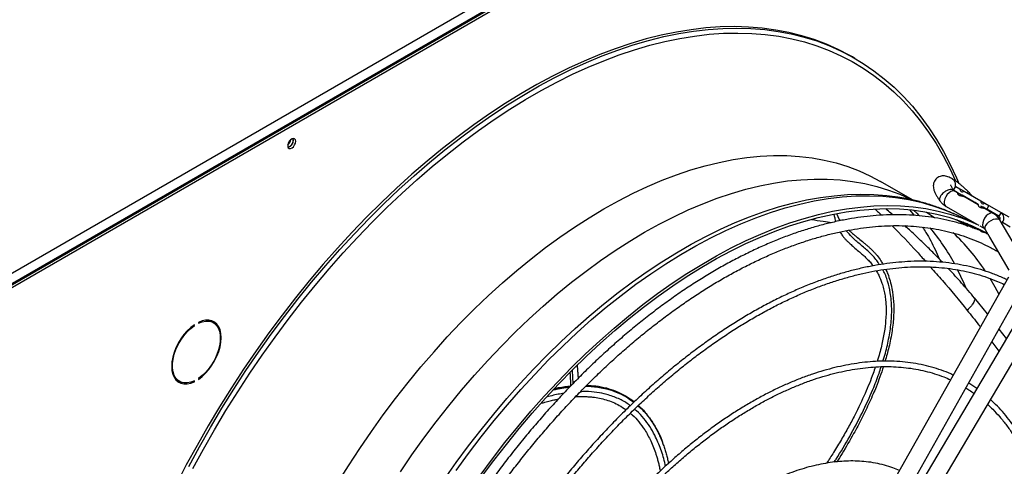
# Model space of a CAD drawing. Units: millimetres. Extents: x 5 to 414, y 3 to 291.
# Drawn here: x 167 to 180, y 34 to 40 of the extents above; entities that cross this region are included whole.
import ezdxf

# ---------------------------------------------------------------- set-up
doc = ezdxf.new("R2010")
doc.units = ezdxf.units.MM

msp = doc.modelspace()

# ---------------------------------------------------------------- linework, layer by layer
at = {"color": 7, "linetype": 'Continuous', "lineweight": 25}
for p, q in [((163.936, 34.678), (183.089, 45.734)), ((163.977, 34.549), (183.169, 45.629)), ((183.149, 45.629), (163.997, 34.573)), ((164.007, 34.532), (183.2, 45.612)), ((177.861, 39.162), (177.829, 39.181)), ((170.528, 38.098), (170.524, 38.118)), ((178.615, 37.314), (178.195, 37.556)), ((179.157, 37.568), (179.135, 37.587)), ((179.158, 37.567), (179.157, 37.568)), ((179.15, 37.442), (179.178, 37.492)), ((179.198, 37.414), (179.15, 37.442)), ((179.15, 37.442), (179.471, 37.257)), ((179.158, 37.434), (179.154, 37.44)), ((179.199, 37.408), (179.165, 37.427)), ((179.178, 37.492), (179.231, 37.461)), ((179.231, 37.461), (179.287, 37.429)), ((179.287, 37.429), (179.504, 37.304)), ((179.219, 37.376), (179.223, 37.373)), ((179.471, 37.257), (179.263, 37.377)), ((179.348, 37.328), (179.263, 37.377)), ((179.471, 37.251), (179.291, 37.354)), ((179.348, 37.321), (179.355, 37.324)), ((179.504, 37.304), (179.56, 37.272)), ((178.578, 37.182), (178.634, 37.113)), ((179.051, 37.229), (179.453, 36.997)), ((179.432, 37.279), (179.429, 37.275)), ((179.471, 37.257), (179.432, 37.279)), ((179.492, 37.218), (179.496, 37.216)), ((179.584, 37.192), (179.535, 37.22)), ((179.621, 37.17), (179.535, 37.22)), ((179.56, 37.272), (179.612, 37.241)), ((179.666, 37.138), (179.564, 37.197)), ((179.612, 37.241), (179.584, 37.192)), ((179.741, 37.101), (179.584, 37.192)), ((179.612, 37.241), (179.77, 37.15)), ((179.621, 37.164), (179.628, 37.167)), ((177.66, 37.053), (177.624, 37.135)), ((179.432, 37.007), (179.147, 37.136)), ((179.77, 37.15), (179.741, 37.101)), ((179.75, 37.058), (179.757, 37.07)), ((180.07, 36.515), (179.758, 37.046)), ((179.77, 37.15), (179.87, 37.093)), ((179.293, 37.013), (179.302, 37.011)), ((179.373, 36.981), (179.367, 36.971)), ((179.386, 36.962), (179.367, 36.971)), ((179.392, 37.025), (179.389, 37.035)), ((179.396, 37.03), (179.452, 36.998)), ((179.492, 36.975), (179.552, 36.94)), ((179.506, 36.915), (179.503, 36.91)), ((179.561, 36.93), (179.597, 36.869)), ((179.79, 37.023), (179.781, 37.007)), ((179.79, 37.023), (179.89, 36.965)), ((179.621, 36.828), (179.873, 36.399)), ((179.865, 36.308), (178.375, 33.661)), ((178.574, 33.549), (180.064, 36.196)), ((180.201, 36.117), (178.654, 33.503)), ((179.418, 36.036), (179.421, 36.031)), ((179.593, 35.826), (179.421, 36.038)), ((178.85, 33.387), (180.398, 36)), ((169.225, 35.679), (169.234, 35.674)), ((169.234, 35.674), (169.234, 35.685)), ((169.288, 35.716), (169.288, 35.705)), ((169.483, 35.712), (169.452, 35.73)), ((179.839, 35.504), (179.745, 35.629)), ((169.288, 34.984), (169.288, 34.972)), ((169.009, 34.963), (169.04, 34.945)), ((169.223, 34.948), (169.234, 34.941)), ((169.234, 34.941), (169.234, 34.953)), ((179.452, 34.852), (179.347, 34.922))]:
    msp.add_line(p, q, dxfattribs=at)
at = {"color": 8, "linetype": 'Continuous', "lineweight": 25}
for p, q in [((179.157, 37.433), (179.146, 37.444)), ((179.343, 37.325), (179.348, 37.328)), ((179.615, 37.167), (179.621, 37.17)), ((179.361, 37.051), (179.365, 37.037)), ((179.27, 37.028), (179.302, 37.011)), ((179.386, 36.962), (179.404, 36.951)), ((179.394, 37.031), (179.396, 37.03)), ((179.65, 35.461), (179.741, 35.34)), ((174.167, 35.086), (174.178, 34.915))]:
    msp.add_line(p, q, dxfattribs=at)
at = {"color": 7, "linetype": 'Continuous', "lineweight": 25, "flags": 128}
for points in [[(177.829, 39.181), (177.793, 39.201), (177.644, 39.279), (177.489, 39.348), (177.33, 39.408), (177.167, 39.459), (176.999, 39.501), (176.827, 39.533), (176.651, 39.557), (176.472, 39.571), (176.289, 39.577), (176.103, 39.573), (175.914, 39.56), (175.723, 39.537), (175.529, 39.506), (175.332, 39.465), (175.134, 39.416), (174.933, 39.357), (174.731, 39.289), (174.528, 39.213), (174.324, 39.128), (174.119, 39.034), (173.913, 38.932), (173.706, 38.821), (173.5, 38.702), (173.294, 38.574), (173.088, 38.439), (172.883, 38.296), (172.678, 38.145), (172.475, 37.987), (172.273, 37.821), (172.073, 37.649), (171.874, 37.469), (171.678, 37.283), (171.484, 37.09), (171.292, 36.891), (171.103, 36.686), (170.917, 36.475), (170.735, 36.259), (170.555, 36.038), (170.38, 35.811), (170.208, 35.58), (170.04, 35.345), (169.876, 35.105), (169.717, 34.861), (169.563, 34.614), (169.413, 34.364), (169.269, 34.11), (169.129, 33.854), (168.995, 33.596)], [(169.161, 33.836), (169.3, 34.092), (169.445, 34.345), (169.594, 34.596), (169.749, 34.843), (169.908, 35.087), (170.072, 35.326), (170.239, 35.562), (170.411, 35.793), (170.587, 36.02), (170.766, 36.241), (170.949, 36.457), (171.135, 36.668), (171.324, 36.873), (171.515, 37.072), (171.709, 37.265), (171.906, 37.451), (172.104, 37.63), (172.305, 37.803), (172.507, 37.969), (172.71, 38.127), (172.914, 38.278), (173.12, 38.421), (173.325, 38.556), (173.532, 38.683), (173.738, 38.803), (173.944, 38.913), (174.15, 39.016), (174.355, 39.11), (174.56, 39.195), (174.763, 39.271), (174.965, 39.339), (175.165, 39.397), (175.364, 39.447), (175.56, 39.488), (175.754, 39.519), (175.946, 39.541), (176.135, 39.554), (176.321, 39.558), (176.503, 39.553), (176.683, 39.539), (176.858, 39.515), (177.03, 39.482), (177.198, 39.44), (177.362, 39.39), (177.521, 39.33), (177.675, 39.261), (177.825, 39.183), (177.969, 39.097), (178.109, 39.002), (178.243, 38.898), (178.372, 38.786), (178.495, 38.666), (178.612, 38.537), (178.723, 38.401), (178.828, 38.257), (178.927, 38.105), (179.02, 37.945), (179.106, 37.779), (179.186, 37.605), (179.213, 37.541)], [(170.558, 38.081), (170.554, 38.1), (170.544, 38.114), (170.529, 38.118), (170.51, 38.113), (170.491, 38.1), (170.474, 38.08), (170.461, 38.056), (170.454, 38.032), (170.454, 38.009), (170.461, 37.993), (170.474, 37.984), (170.491, 37.984), (170.51, 37.993), (170.529, 38.009), (170.544, 38.032), (170.554, 38.057), (170.558, 38.081)], [(172.967, 33.717), (173.127, 33.934), (173.291, 34.146), (173.459, 34.353), (173.63, 34.555), (173.804, 34.751), (173.981, 34.941), (174.161, 35.126), (174.344, 35.304), (174.528, 35.475), (174.715, 35.64), (174.903, 35.797), (175.093, 35.948), (175.284, 36.091), (175.475, 36.226), (175.668, 36.354), (175.861, 36.473), (176.054, 36.585), (176.246, 36.688), (176.439, 36.783), (176.631, 36.869), (176.821, 36.946), (177.011, 37.014), (177.199, 37.074), (177.386, 37.125), (177.57, 37.166), (177.753, 37.199), (177.933, 37.222), (178.11, 37.237), (178.284, 37.242), (178.455, 37.237), (178.623, 37.224), (178.787, 37.201), (178.947, 37.17), (179.103, 37.129), (179.255, 37.079), (179.403, 37.02), (179.481, 36.984)], [(172.986, 33.697), (173.146, 33.912), (173.309, 34.123), (173.476, 34.329), (173.646, 34.53), (173.819, 34.725), (173.995, 34.914), (174.174, 35.097), (174.355, 35.274), (174.539, 35.445), (174.724, 35.609), (174.912, 35.765), (175.1, 35.915), (175.29, 36.057), (175.481, 36.192), (175.672, 36.319), (175.864, 36.437), (176.055, 36.548), (176.247, 36.651), (176.438, 36.745), (176.629, 36.83), (176.819, 36.907), (177.007, 36.975), (177.195, 37.035), (177.38, 37.085), (177.564, 37.126), (177.745, 37.159), (177.924, 37.182), (178.1, 37.196), (178.273, 37.201), (178.443, 37.197), (178.61, 37.184), (178.773, 37.161), (178.932, 37.13), (179.088, 37.089), (179.239, 37.039), (179.385, 36.981), (179.527, 36.913), (179.591, 36.879)], [(179.503, 37.238), (179.537, 37.219), (179.574, 37.197), (179.613, 37.175), (179.651, 37.153), (179.686, 37.133), (179.717, 37.115), (179.741, 37.101), (179.742, 37.1)], [(169.234, 35.685), (169.187, 35.649), (169.141, 35.606), (169.098, 35.557), (169.058, 35.502), (169.023, 35.444), (168.993, 35.383), (168.97, 35.322), (168.952, 35.26), (168.941, 35.2), (168.938, 35.142), (168.941, 35.089), (168.952, 35.041), (168.97, 34.999), (168.993, 34.965), (169.023, 34.939), (169.058, 34.921), (169.098, 34.912), (169.141, 34.913), (169.187, 34.923), (169.234, 34.941)], [(169.234, 34.953), (169.186, 34.934), (169.14, 34.925), (169.096, 34.926), (169.057, 34.937), (169.022, 34.957), (168.994, 34.986), (168.972, 35.024), (168.957, 35.069), (168.949, 35.12), (168.949, 35.177), (168.957, 35.237), (168.972, 35.299), (168.994, 35.362), (169.022, 35.425), (169.057, 35.485), (169.096, 35.541), (169.14, 35.592), (169.186, 35.636), (169.234, 35.674)], [(169.288, 34.972), (169.336, 35.008), (169.381, 35.052), (169.424, 35.101), (169.464, 35.155), (169.499, 35.213), (169.529, 35.274), (169.553, 35.336), (169.57, 35.398), (169.581, 35.458), (169.584, 35.515), (169.581, 35.569), (169.57, 35.617), (169.553, 35.658), (169.529, 35.693), (169.499, 35.719), (169.464, 35.736), (169.424, 35.745), (169.381, 35.745), (169.336, 35.735), (169.288, 35.716)], [(169.288, 35.705), (169.336, 35.723), (169.383, 35.732), (169.426, 35.731), (169.466, 35.721), (169.5, 35.701), (169.529, 35.671), (169.551, 35.634), (169.566, 35.589), (169.573, 35.537), (169.573, 35.481), (169.566, 35.421), (169.551, 35.358), (169.529, 35.295), (169.5, 35.233), (169.466, 35.173), (169.426, 35.117), (169.383, 35.066), (169.336, 35.021), (169.288, 34.984)], [(169.411, 35.746), (169.435, 35.738), (169.452, 35.73)], [(169.517, 35.685), (169.499, 35.71), (169.474, 35.733)], [(169.009, 34.963), (168.992, 34.974), (168.975, 34.99)]]:
    msp.add_lwpolyline(points, dxfattribs=at)
at = {"color": 8, "linetype": 'Continuous', "lineweight": 25, "flags": 128}
for points in [[(169.216, 33.808), (169.355, 34.062), (169.498, 34.314), (169.647, 34.563), (169.801, 34.809), (169.959, 35.051), (170.121, 35.289), (170.288, 35.523), (170.459, 35.753), (170.633, 35.978), (170.811, 36.198), (170.993, 36.413), (171.178, 36.622), (171.365, 36.826), (171.556, 37.023), (171.749, 37.215), (171.944, 37.4), (172.141, 37.578), (172.34, 37.75), (172.541, 37.914), (172.743, 38.072), (172.946, 38.222), (173.15, 38.364), (173.355, 38.498), (173.56, 38.625), (173.765, 38.743), (173.97, 38.853), (174.174, 38.955), (174.378, 39.048), (174.581, 39.133), (174.783, 39.209), (174.984, 39.276), (175.183, 39.334), (175.38, 39.384), (175.575, 39.424), (175.768, 39.455), (175.959, 39.477), (176.146, 39.49), (176.331, 39.494), (176.513, 39.489), (176.691, 39.475), (176.866, 39.451), (177.036, 39.419), (177.203, 39.377), (177.365, 39.326), (177.524, 39.267), (177.677, 39.198), (177.826, 39.121), (177.969, 39.035), (178.108, 38.941), (178.241, 38.838), (178.369, 38.727), (178.491, 38.607), (178.608, 38.479), (178.719, 38.344), (178.823, 38.201), (178.921, 38.05), (179.014, 37.891), (179.099, 37.726), (179.174, 37.564)], [(171.105, 33.615), (171.247, 33.844), (171.394, 34.07), (171.546, 34.292), (171.702, 34.51), (171.862, 34.723), (172.026, 34.932), (172.193, 35.135), (172.364, 35.333), (172.537, 35.525), (172.714, 35.712), (172.893, 35.892), (173.075, 36.066), (173.258, 36.233), (173.444, 36.393), (173.631, 36.546), (173.82, 36.692), (174.009, 36.83), (174.199, 36.961), (174.39, 37.083), (174.581, 37.198), (174.772, 37.304), (174.963, 37.402), (175.154, 37.491), (175.343, 37.572), (175.532, 37.643), (175.719, 37.706), (175.904, 37.76), (176.088, 37.805), (176.27, 37.841), (176.449, 37.868), (176.625, 37.885), (176.799, 37.893), (176.97, 37.893), (177.137, 37.882), (177.301, 37.863), (177.461, 37.834), (177.617, 37.797), (177.768, 37.75), (177.916, 37.694), (178.058, 37.629), (178.196, 37.555)], [(171.925, 33.764), (172.076, 33.986), (172.232, 34.204), (172.392, 34.417), (172.556, 34.625), (172.723, 34.829), (172.894, 35.027), (173.068, 35.219), (173.244, 35.405), (173.423, 35.586), (173.605, 35.76), (173.789, 35.927), (173.974, 36.087), (174.161, 36.24), (174.35, 36.386), (174.539, 36.524), (174.73, 36.655), (174.921, 36.777), (175.112, 36.892), (175.303, 36.998), (175.494, 37.096), (175.684, 37.185), (175.874, 37.265), (176.062, 37.337), (176.249, 37.4), (176.435, 37.454), (176.618, 37.499), (176.8, 37.535), (176.979, 37.562), (177.156, 37.579), (177.329, 37.587), (177.5, 37.586), (177.667, 37.576), (177.831, 37.557), (177.991, 37.528), (178.147, 37.49), (178.299, 37.444), (178.446, 37.388), (178.588, 37.323), (178.59, 37.322)], [(179.165, 37.427), (179.159, 37.43), (179.138, 37.432), (179.114, 37.425), (179.09, 37.409), (179.068, 37.386), (179.049, 37.357), (179.035, 37.327), (179.028, 37.296), (179.028, 37.268), (179.035, 37.246), (179.049, 37.231), (179.051, 37.229)], [(172.5, 33.668), (172.655, 33.887), (172.815, 34.103), (172.978, 34.313), (173.144, 34.519), (173.314, 34.72), (173.487, 34.915), (173.664, 35.104), (173.842, 35.287), (174.024, 35.464), (174.207, 35.634), (174.392, 35.798), (174.579, 35.955), (174.768, 36.104), (174.957, 36.246), (175.148, 36.381), (175.339, 36.507), (175.531, 36.626), (175.723, 36.737), (175.914, 36.839), (176.105, 36.933), (176.296, 37.019), (176.486, 37.096), (176.674, 37.164), (176.861, 37.223), (177.046, 37.273), (177.23, 37.315), (177.411, 37.347), (177.59, 37.37), (177.766, 37.384), (177.939, 37.389), (178.109, 37.385), (178.276, 37.372), (178.42, 37.353)], [(172.653, 33.781), (172.814, 34.003), (172.98, 34.221), (173.149, 34.433), (173.322, 34.64), (173.499, 34.841), (173.679, 35.036), (173.861, 35.225), (174.046, 35.407), (174.234, 35.583), (174.423, 35.752), (174.614, 35.913), (174.807, 36.067), (175.001, 36.213), (175.196, 36.351), (175.392, 36.482), (175.588, 36.603), (175.785, 36.717), (175.981, 36.821), (176.177, 36.917), (176.372, 37.004), (176.566, 37.082), (176.759, 37.151), (176.95, 37.21), (177.14, 37.261), (177.327, 37.301), (177.512, 37.333), (177.695, 37.354), (177.874, 37.367), (178.051, 37.369), (178.224, 37.362), (178.393, 37.346), (178.559, 37.32), (178.721, 37.284), (178.878, 37.239), (179.031, 37.185), (179.147, 37.136)], [(178.626, 37.182), (178.67, 37.14), (178.698, 37.112)], [(178.795, 37.157), (178.836, 37.13), (178.901, 37.086)], [(179.189, 37.057), (179.232, 37.034), (179.336, 36.974)], [(179.665, 37.139), (179.645, 37.144), (179.622, 37.139), (179.598, 37.126), (179.575, 37.105), (179.555, 37.078), (179.54, 37.047), (179.53, 37.016), (179.528, 36.987), (179.533, 36.963), (179.545, 36.945), (179.552, 36.94)], [(179.744, 37.059), (179.723, 37.065), (179.697, 37.064), (179.667, 37.057), (179.636, 37.043), (179.608, 37.025), (179.584, 37.003), (179.567, 36.98), (179.558, 36.958), (179.558, 36.938), (179.561, 36.93)], [(179.758, 37.046), (179.758, 37.047), (179.744, 37.059)], [(179.623, 36.293), (179.69, 36.178), (179.739, 36.085)]]:
    msp.add_lwpolyline(points, dxfattribs=at)
at = {"color": 7, "linetype": 'Continuous', "lineweight": 25}
for centre, radius, start, end in [((170.38, 38.122), 0.117, 309.046, 350.9594), ((170.432, 38.093), 0.0947, 284.9216, 15.0837), ((170.428, 38.096), 0.0993, 286.3687, 1.4614), ((179.265, 37.456), 0.0345, 170.5376, 309.4678), ((179.24, 37.413), 0.0422, 177.8475, 302.1579), ((179.538, 37.298), 0.0345, 170.5376, 309.4678), ((179.513, 37.255), 0.0422, 177.8475, 302.1579), ((179.719, 37.07), 0.0384, 334.5748, 54.2874), ((179.715, 37.076), 0.0922, 324.8149, 53.6488), ((178.112, 34.882), 2.436, 58.9867, 61.0025), ((169.084, 35.098), 0.169, 246.9579, 268.8168)]:
    msp.add_arc(centre, radius, start, end, dxfattribs=at)
at = {"color": 8, "linetype": 'Continuous', "lineweight": 25}
for centre, radius, start, end in [((176.561, 35.064), 2.962, 28.6159, 39.5812), ((177.288, 34.902), 2.717, 33.1888, 46.9392), ((176.096, 34.811), 3.49, 22.7976, 27.1822)]:
    msp.add_arc(centre, radius, start, end, dxfattribs=at)
at = {"color": 7, "linetype": 'Continuous', "lineweight": 25}
for centre, major_axis, ratio, start_param, end_param in [((176.338, 30.281), (3.688, 6.382), 0.845061, 0.120303, 0.128938), ((177.75, 29.466), (12.911, -7.454), 0.497208, 1.720807, 1.730844), ((176.706, 30.069), (3.708, 6.418), 0.845061, 0.15044, 0.160477)]:
    msp.add_ellipse(centre, major_axis=major_axis, ratio=ratio, start_param=start_param, end_param=end_param, dxfattribs=at)
for points, knots in [([(179.135, 37.588), (179.135, 37.588), (179.125, 37.595), (179.106, 37.605), (179.077, 37.618), (179.048, 37.626), (179.018, 37.63), (178.988, 37.627), (178.958, 37.617), (178.931, 37.6), (178.907, 37.575), (178.892, 37.544), (178.885, 37.513), (178.885, 37.481), (178.891, 37.448), (178.904, 37.414), (178.922, 37.378), (178.943, 37.343), (178.961, 37.316), (178.972, 37.302), (178.974, 37.299)], [0, 0, 0, 0, 0.003452, 0.067011, 0.133866, 0.199129, 0.251715, 0.300421, 0.349245, 0.399415, 0.45126, 0.505615, 0.556612, 0.610501, 0.673613, 0.757965, 0.83859, 0.917102, 0.98424, 1, 1, 1, 1]), ([(179.393, 37.368), (179.387, 37.374), (179.369, 37.394), (179.344, 37.42), (179.315, 37.448), (179.291, 37.47), (179.263, 37.495), (179.234, 37.519), (179.206, 37.542), (179.178, 37.562), (179.153, 37.578), (179.138, 37.586), (179.132, 37.59)], [0, 0, 0, 0, 0.060652, 0.212976, 0.273696, 0.373617, 0.47537, 0.5828, 0.693081, 0.805511, 0.920053, 1, 1, 1, 1]), ([(179.17, 37.478), (179.171, 37.482), (179.178, 37.5), (179.176, 37.533), (179.164, 37.556), (179.158, 37.567)], [0, 0, 0, 0, 0.12617, 0.563122, 1, 1, 1, 1]), ([(179.151, 37.444), (179.148, 37.448), (179.141, 37.458), (179.131, 37.474), (179.121, 37.49), (179.115, 37.502), (179.112, 37.509), (179.112, 37.51), (179.112, 37.51)], [0, 0, 0, 0, 0.092534, 0.30328, 0.505069, 0.694279, 0.868272, 1, 1, 1, 1]), ([(179.165, 37.427), (179.165, 37.427), (179.163, 37.428), (179.161, 37.429), (179.158, 37.434), (179.158, 37.434)], [0, 0, 0, 0, 0.0437879, 0.8868375, 1, 1, 1, 1]), ([(179.147, 37.135), (179.142, 37.138), (179.091, 37.162), (178.989, 37.203), (178.839, 37.255), (178.686, 37.299), (178.546, 37.331), (178.456, 37.346), (178.419, 37.352)], [0, 0, 0, 0, 0.019315, 0.227839, 0.436654, 0.645939, 0.855854, 1, 1, 1, 1]), ([(178.974, 37.3), (178.976, 37.296), (178.987, 37.28), (179.013, 37.256), (179.036, 37.236), (179.051, 37.23), (179.051, 37.229)], [0, 0, 0, 0, 0.129328, 0.550679, 0.982657, 1, 1, 1, 1]), ([(179.29, 37.355), (179.285, 37.357), (179.275, 37.361), (179.257, 37.364), (179.243, 37.366), (179.231, 37.369), (179.226, 37.372), (179.223, 37.374)], [0, 0, 0, 0, 0.354033, 0.570419, 0.737392, 0.87578, 1, 1, 1, 1]), ([(179.348, 37.328), (179.351, 37.326), (179.355, 37.324), (179.355, 37.324), (179.355, 37.324)], [0, 0, 0, 0, 0.549388, 1, 1, 1, 1]), ([(178.352, 37.121), (178.35, 37.123), (178.327, 37.143), (178.297, 37.168), (178.269, 37.191), (178.263, 37.197)], [0, 0, 0, 0, 0.071031, 0.777533, 1, 1, 1, 1]), ([(179.563, 37.197), (179.557, 37.2), (179.548, 37.204), (179.53, 37.206), (179.516, 37.209), (179.504, 37.212), (179.498, 37.215), (179.496, 37.216)], [0, 0, 0, 0, 0.354033, 0.570419, 0.737392, 0.87578, 1, 1, 1, 1]), ([(179.621, 37.17), (179.623, 37.169), (179.628, 37.166), (179.628, 37.166), (179.628, 37.166)], [0, 0, 0, 0, 0.549388, 1, 1, 1, 1]), ([(179.598, 36.868), (179.59, 36.872), (179.537, 36.899), (179.434, 36.94), (179.288, 36.992), (179.137, 37.035), (178.982, 37.07), (178.822, 37.096), (178.657, 37.114), (178.489, 37.122), (178.316, 37.122), (178.146, 37.113), (177.979, 37.096), (177.816, 37.072), (177.651, 37.041), (177.484, 37.003), (177.316, 36.957), (177.147, 36.904), (176.977, 36.845), (176.805, 36.777), (176.633, 36.703), (176.461, 36.622), (176.288, 36.535), (176.115, 36.44), (175.942, 36.339), (175.769, 36.232), (175.597, 36.118), (175.425, 35.998), (175.254, 35.871), (175.084, 35.739), (174.916, 35.601), (174.748, 35.458), (174.582, 35.309), (174.418, 35.155), (174.256, 34.996), (174.096, 34.831), (173.938, 34.663), (173.783, 34.49), (173.63, 34.312), (173.48, 34.131), (173.334, 33.947), (173.191, 33.76), (173.053, 33.57), (172.92, 33.381), (172.795, 33.196), (172.693, 33.041), (172.635, 32.948), (172.614, 32.914)], [0, 0, 0, 0, 0.004164, 0.028185, 0.052357, 0.076684, 0.101167, 0.125803, 0.150588, 0.175514, 0.200574, 0.225756, 0.248409, 0.271073, 0.293745, 0.316423, 0.339104, 0.361789, 0.384476, 0.407163, 0.42985, 0.452535, 0.475218, 0.497899, 0.520575, 0.543248, 0.565915, 0.588577, 0.611233, 0.633883, 0.656524, 0.679156, 0.701778, 0.724387, 0.746982, 0.76956, 0.792115, 0.814642, 0.837133, 0.859573, 0.881944, 0.904209, 0.926307, 0.948109, 0.969314, 0.988977, 1, 1, 1, 1]), ([(177.665, 37.043), (177.665, 37.044), (177.663, 37.048), (177.661, 37.053), (177.659, 37.057)], [0, 0, 0, 0, 0.2385481, 1, 1, 1, 1]), ([(179.758, 37.046), (179.751, 37.057), (179.736, 37.081), (179.705, 37.111), (179.681, 37.131), (179.666, 37.138), (179.666, 37.138)], [0, 0, 0, 0, 0.300361, 0.639423, 0.987037, 1, 1, 1, 1]), ([(172.737, 32.842), (172.751, 32.864), (172.797, 32.938), (172.88, 33.065), (172.987, 33.226), (173.102, 33.393), (173.224, 33.563), (173.351, 33.734), (173.483, 33.906), (173.62, 34.076), (173.761, 34.245), (173.905, 34.412), (174.053, 34.576), (174.203, 34.737), (174.357, 34.894), (174.513, 35.048), (174.671, 35.197), (174.831, 35.341), (174.993, 35.48), (175.157, 35.614), (175.322, 35.743), (175.488, 35.867), (175.655, 35.984), (175.823, 36.096), (175.991, 36.202), (176.159, 36.301), (176.327, 36.394), (176.496, 36.48), (176.664, 36.56), (176.831, 36.633), (176.998, 36.7), (177.164, 36.759), (177.329, 36.812), (177.492, 36.858), (177.655, 36.896), (177.815, 36.927), (177.974, 36.952), (178.132, 36.968), (178.287, 36.978), (178.44, 36.98), (178.591, 36.975), (178.74, 36.962), (178.886, 36.942), (179.03, 36.914), (179.171, 36.878), (179.309, 36.834), (179.444, 36.783), (179.575, 36.722), (179.672, 36.673), (179.724, 36.641), (179.735, 36.634)], [0, 0, 0, 0, 0.007159, 0.023773, 0.041615, 0.060246, 0.079488, 0.099198, 0.119277, 0.13965, 0.16026, 0.181065, 0.202029, 0.223127, 0.244337, 0.265641, 0.287025, 0.308477, 0.329986, 0.351546, 0.373148, 0.394786, 0.416457, 0.438157, 0.459881, 0.481628, 0.503397, 0.525185, 0.546994, 0.568823, 0.590674, 0.612549, 0.634449, 0.65638, 0.678345, 0.700351, 0.722402, 0.744508, 0.766676, 0.788916, 0.811237, 0.833651, 0.856169, 0.878802, 0.90156, 0.924454, 0.94749, 0.970676, 0.994015, 1, 1, 1, 1]), ([(177.782, 36.92), (177.788, 36.914), (177.799, 36.904), (177.816, 36.889), (177.833, 36.874), (177.85, 36.859), (177.866, 36.846), (177.88, 36.835), (177.91, 36.81), (177.949, 36.779), (177.992, 36.744), (178.025, 36.715), (178.058, 36.686), (178.091, 36.655), (178.122, 36.622), (178.16, 36.577), (178.196, 36.529), (178.218, 36.49), (178.226, 36.476)], [0, 0, 0, 0, 0.042471, 0.07269, 0.108219, 0.152533, 0.181924, 0.203856, 0.239854, 0.368955, 0.436191, 0.504391, 0.573569, 0.643739, 0.714858, 0.786878, 0.922114, 1, 1, 1, 1]), ([(179.004, 36.5), (178.983, 36.522), (178.92, 36.588), (178.821, 36.687), (178.714, 36.792), (178.629, 36.872), (178.565, 36.931), (178.529, 36.963), (178.515, 36.976)], [0, 0, 0, 0, 0.132289, 0.396888, 0.615099, 0.786882, 0.912177, 1, 1, 1, 1]), ([(178.745, 36.96), (178.759, 36.937), (178.796, 36.882), (178.851, 36.784), (178.908, 36.668), (178.946, 36.588), (178.963, 36.543), (178.964, 36.542)], [0, 0, 0, 0, 0.187654, 0.460847, 0.728748, 0.992506, 1, 1, 1, 1]), ([(179.552, 36.94), (179.552, 36.94), (179.554, 36.939), (179.557, 36.937), (179.56, 36.932), (179.561, 36.93)], [0, 0, 0, 0, 0.036362, 0.71207, 1, 1, 1, 1]), ([(179.597, 36.869), (179.598, 36.868), (179.599, 36.867), (179.603, 36.86), (179.608, 36.852), (179.614, 36.842), (179.618, 36.834), (179.62, 36.83), (179.621, 36.829)], [0, 0, 0, 0, 0.196913, 0.404672, 0.585958, 0.754411, 0.926943, 1, 1, 1, 1]), ([(179.845, 36.274), (179.825, 36.283), (179.761, 36.314), (179.647, 36.359), (179.504, 36.406), (179.357, 36.445), (179.204, 36.476), (179.047, 36.498), (178.886, 36.511), (178.72, 36.516), (178.556, 36.511), (178.396, 36.498), (178.239, 36.479), (178.08, 36.452), (177.919, 36.418), (177.757, 36.377), (177.593, 36.328), (177.429, 36.273), (177.263, 36.21), (177.096, 36.14), (176.929, 36.063), (176.761, 35.98), (176.593, 35.89), (176.425, 35.793), (176.258, 35.69), (176.09, 35.58), (175.923, 35.464), (175.757, 35.342), (175.592, 35.214), (175.428, 35.08), (175.265, 34.941), (175.104, 34.796), (174.944, 34.646), (174.786, 34.491), (174.631, 34.331), (174.478, 34.167), (174.327, 33.998), (174.179, 33.825), (174.034, 33.648), (173.893, 33.468), (173.755, 33.286), (173.622, 33.102), (173.494, 32.919), (173.375, 32.741), (173.294, 32.616), (173.253, 32.55), (173.248, 32.541)], [0, 0, 0, 0, 0.011225, 0.036064, 0.061067, 0.086233, 0.11156, 0.137042, 0.162672, 0.188441, 0.214337, 0.237625, 0.260918, 0.284213, 0.30751, 0.330807, 0.354105, 0.377402, 0.400698, 0.423993, 0.447285, 0.470575, 0.493863, 0.517146, 0.540426, 0.563701, 0.586972, 0.610237, 0.633495, 0.656745, 0.679987, 0.703219, 0.726438, 0.749641, 0.772826, 0.795987, 0.819116, 0.842204, 0.865234, 0.888181, 0.911, 0.933607, 0.955823, 0.977185, 0.996868, 1, 1, 1, 1]), ([(173.309, 32.504), (173.322, 32.525), (173.366, 32.596), (173.447, 32.72), (173.552, 32.877), (173.665, 33.04), (173.784, 33.206), (173.909, 33.372), (174.039, 33.539), (174.173, 33.706), (174.311, 33.87), (174.453, 34.032), (174.598, 34.191), (174.745, 34.347), (174.896, 34.5), (175.049, 34.648), (175.204, 34.791), (175.362, 34.931), (175.521, 35.065), (175.681, 35.194), (175.843, 35.317), (176.006, 35.435), (176.169, 35.547), (176.333, 35.653), (176.498, 35.753), (176.663, 35.846), (176.827, 35.934), (176.992, 36.014), (177.156, 36.088), (177.32, 36.156), (177.483, 36.216), (177.644, 36.269), (177.805, 36.316), (177.965, 36.355), (178.123, 36.388), (178.279, 36.413), (178.434, 36.43), (178.587, 36.441), (178.737, 36.444), (178.886, 36.439), (179.032, 36.428), (179.176, 36.408), (179.317, 36.381), (179.456, 36.346), (179.591, 36.303), (179.71, 36.258), (179.781, 36.225), (179.81, 36.211)], [0, 0, 0, 0, 0.0073443, 0.0250264, 0.0440116, 0.0638341, 0.084305, 0.1052737, 0.1266331, 0.1483038, 0.170226, 0.192354, 0.2146517, 0.2370906, 0.259648, 0.2823053, 0.305047, 0.3278608, 0.350736, 0.373664, 0.3966375, 0.4196505, 0.442698, 0.465776, 0.4888815, 0.5120121, 0.5351663, 0.5583432, 0.5815429, 0.604766, 0.6280139, 0.6512891, 0.6745947, 0.697935, 0.7213149, 0.7447407, 0.7682195, 0.7917593, 0.8153695, 0.8390599, 0.8628416, 0.8867257, 0.910724, 0.9348479, 0.9591084, 0.9835151, 1, 1, 1, 1]), ([(178.262, 36.409), (178.272, 36.389), (178.294, 36.34), (178.322, 36.256), (178.351, 36.137), (178.369, 35.985), (178.37, 35.801), (178.348, 35.601), (178.311, 35.402), (178.272, 35.27), (178.254, 35.209)], [0, 0, 0, 0, 0.056778, 0.137346, 0.226362, 0.367339, 0.518641, 0.680264, 0.852211, 1, 1, 1, 1]), ([(179.424, 36.034), (179.368, 36.099), (179.258, 36.227), (179.143, 36.355), (179.083, 36.417), (179.081, 36.42)], [0, 0, 0, 0, 0.501111, 0.977324, 1, 1, 1, 1]), ([(179.144, 35.028), (179.134, 35.033), (179.085, 35.057), (178.991, 35.092), (178.862, 35.134), (178.728, 35.166), (178.589, 35.19), (178.446, 35.205), (178.304, 35.211), (178.163, 35.209), (178.025, 35.199), (177.885, 35.182), (177.743, 35.158), (177.6, 35.126), (177.455, 35.087), (177.308, 35.041), (177.16, 34.988), (177.012, 34.928), (176.863, 34.861), (176.713, 34.787), (176.564, 34.707), (176.414, 34.619), (176.264, 34.526), (176.115, 34.426), (175.967, 34.32), (175.819, 34.208), (175.673, 34.09), (175.528, 33.966), (175.384, 33.837), (175.242, 33.703), (175.102, 33.564), (174.964, 33.42), (174.829, 33.272), (174.696, 33.12), (174.567, 32.964), (174.44, 32.804), (174.318, 32.643), (174.201, 32.481), (174.091, 32.322), (174.008, 32.197), (173.962, 32.125), (173.95, 32.105)], [0, 0, 0, 0, 0.007163, 0.035404, 0.063879, 0.092589, 0.121531, 0.150695, 0.180068, 0.206507, 0.232955, 0.259408, 0.285864, 0.312322, 0.338782, 0.365242, 0.3917, 0.418157, 0.444611, 0.471061, 0.497506, 0.523946, 0.550379, 0.576806, 0.603223, 0.629631, 0.656028, 0.682411, 0.708778, 0.735124, 0.761445, 0.787734, 0.81398, 0.840168, 0.866274, 0.892255, 0.918038, 0.943471, 0.968191, 0.991062, 1, 1, 1, 1]), ([(174.01, 32.068), (174.018, 32.08), (174.054, 32.137), (174.122, 32.24), (174.217, 32.379), (174.319, 32.523), (174.426, 32.668), (174.539, 32.815), (174.656, 32.96), (174.778, 33.105), (174.903, 33.247), (175.031, 33.387), (175.162, 33.523), (175.296, 33.656), (175.432, 33.784), (175.57, 33.908), (175.71, 34.028), (175.852, 34.142), (175.994, 34.251), (176.138, 34.355), (176.283, 34.452), (176.428, 34.544), (176.573, 34.63), (176.719, 34.71), (176.865, 34.783), (177.01, 34.849), (177.154, 34.909), (177.298, 34.963), (177.441, 35.009), (177.583, 35.048), (177.723, 35.081), (177.862, 35.106), (178, 35.125), (178.135, 35.136), (178.269, 35.14), (178.4, 35.136), (178.53, 35.125), (178.657, 35.107), (178.781, 35.081), (178.903, 35.047), (179.013, 35.009), (179.08, 34.979), (179.109, 34.966)], [0, 0, 0, 0, 0.005498, 0.025603, 0.047187, 0.069719, 0.092982, 0.116806, 0.141067, 0.165676, 0.190563, 0.215677, 0.240976, 0.266428, 0.292008, 0.317694, 0.343469, 0.369319, 0.395233, 0.421202, 0.447217, 0.473274, 0.499367, 0.525494, 0.551652, 0.577842, 0.604064, 0.630321, 0.656616, 0.682954, 0.709343, 0.73579, 0.762307, 0.788906, 0.8156, 0.842406, 0.869341, 0.896424, 0.923673, 0.951106, 0.978741, 1, 1, 1, 1]), ([(178.234, 35.138), (178.203, 35.049), (178.162, 34.93), (178.098, 34.776), (178.053, 34.674), (178.003, 34.568), (177.952, 34.465), (177.899, 34.363), (177.815, 34.209), (177.725, 34.052), (177.646, 33.931), (177.623, 33.895)], [0, 0, 0, 0, 0.2085821, 0.2790672, 0.3650922, 0.4497714, 0.533108, 0.6151007, 0.6957499, 0.9088564, 1, 1, 1, 1]), ([(174.153, 34.889), (174.151, 34.93), (174.148, 34.989), (174.144, 35.045), (174.143, 35.062)], [0, 0, 0, 0, 0.709491, 1, 1, 1, 1]), ([(173.938, 34.851), (173.956, 34.856), (174.029, 34.872), (174.1, 34.881), (174.153, 34.887)], [0, 0, 0, 0, 0.243695, 1, 1, 1, 1]), ([(174.357, 34.894), (174.398, 34.892), (174.491, 34.888), (174.618, 34.861), (174.742, 34.82), (174.851, 34.766), (174.93, 34.719), (174.968, 34.685), (174.978, 34.677)], [0, 0, 0, 0, 0.154629, 0.348482, 0.542382, 0.736316, 0.93027, 1, 1, 1, 1]), ([(179.311, 34.859), (179.327, 34.849), (179.363, 34.828), (179.396, 34.803), (179.415, 34.789)], [0, 0, 0, 0, 0.440718, 1, 1, 1, 1]), ([(174.213, 34.746), (174.248, 34.748), (174.303, 34.751), (174.353, 34.747), (174.372, 34.745)], [0, 0, 0, 0, 0.626338, 1, 1, 1, 1]), ([(173.765, 34.661), (173.781, 34.665), (173.82, 34.676), (173.88, 34.691), (173.938, 34.705), (173.974, 34.712), (173.988, 34.715)], [0, 0, 0, 0, 0.218404, 0.530847, 0.809923, 1, 1, 1, 1]), ([(175.032, 34.63), (175.042, 34.622), (175.089, 34.583), (175.156, 34.499), (175.216, 34.421), (175.238, 34.377), (175.239, 34.374)], [0, 0, 0, 0, 0.107587, 0.542528, 0.977483, 1, 1, 1, 1]), ([(179.595, 34.644), (179.617, 34.623), (179.672, 34.572), (179.754, 34.482), (179.842, 34.374), (179.921, 34.261), (179.991, 34.145), (180.055, 34.028), (180.113, 33.905), (180.166, 33.776), (180.214, 33.643), (180.256, 33.504), (180.293, 33.36), (180.324, 33.211), (180.35, 33.058), (180.371, 32.901), (180.385, 32.74), (180.395, 32.574), (180.398, 32.406), (180.396, 32.234), (180.388, 32.059), (180.375, 31.881), (180.356, 31.701), (180.331, 31.518), (180.301, 31.333), (180.266, 31.147), (180.225, 30.96), (180.179, 30.771), (180.127, 30.581), (180.07, 30.392), (180.009, 30.202), (179.942, 30.012), (179.871, 29.824), (179.796, 29.636), (179.717, 29.452), (179.635, 29.272), (179.552, 29.1), (179.493, 28.981), (179.461, 28.921), (179.457, 28.914)], [0, 0, 0, 0, 0.020978, 0.051694, 0.082619, 0.113735, 0.141766, 0.169772, 0.197753, 0.225712, 0.253652, 0.281578, 0.30949, 0.337393, 0.365287, 0.393174, 0.421056, 0.448934, 0.476807, 0.504676, 0.53254, 0.5604, 0.588254, 0.6161, 0.643938, 0.671764, 0.699576, 0.727369, 0.755136, 0.782869, 0.810557, 0.838178, 0.865705, 0.893085, 0.920222, 0.946915, 0.972648, 0.996815, 1, 1, 1, 1]), ([(179.52, 28.88), (179.528, 28.896), (179.561, 28.958), (179.618, 29.072), (179.691, 29.225), (179.765, 29.386), (179.838, 29.553), (179.909, 29.725), (179.977, 29.9), (180.042, 30.079), (180.103, 30.26), (180.16, 30.442), (180.213, 30.625), (180.262, 30.809), (180.306, 30.992), (180.344, 31.176), (180.378, 31.358), (180.407, 31.54), (180.43, 31.72), (180.448, 31.898), (180.461, 32.074), (180.468, 32.248), (180.469, 32.419), (180.466, 32.587), (180.456, 32.752), (180.441, 32.913), (180.421, 33.071), (180.395, 33.225), (180.363, 33.375), (180.326, 33.52), (180.283, 33.661), (180.235, 33.797), (180.181, 33.928), (180.122, 34.053), (180.057, 34.174), (179.987, 34.289), (179.912, 34.398), (179.831, 34.502), (179.745, 34.599), (179.678, 34.667), (179.639, 34.701), (179.632, 34.707)], [0, 0, 0, 0, 0.006859, 0.027847, 0.050379, 0.073901, 0.098188, 0.123061, 0.148393, 0.174089, 0.200078, 0.226305, 0.25273, 0.279317, 0.30604, 0.332878, 0.359813, 0.386829, 0.413916, 0.441064, 0.468265, 0.495512, 0.5228, 0.550127, 0.577488, 0.604884, 0.632313, 0.659776, 0.687275, 0.714813, 0.742393, 0.770023, 0.797708, 0.825456, 0.853277, 0.881184, 0.909188, 0.937304, 0.965548, 0.993938, 1, 1, 1, 1]), ([(175.358, 34.125), (175.353, 34.141), (175.327, 34.223), (175.288, 34.303), (175.249, 34.365), (175.246, 34.369)], [0, 0, 0, 0, 0.178589, 0.942504, 1, 1, 1, 1]), ([(175.358, 34.117), (175.362, 34.107), (175.373, 34.079), (175.388, 34.03), (175.404, 33.971), (175.418, 33.92), (175.424, 33.887), (175.426, 33.874)], [0, 0, 0, 0, 0.1231306, 0.3711333, 0.6136721, 0.8507524, 1, 1, 1, 1]), ([(178.443, 33.782), (178.415, 33.794), (178.351, 33.821), (178.246, 33.853), (178.129, 33.88), (178.011, 33.897), (177.894, 33.906), (177.778, 33.907), (177.659, 33.9), (177.539, 33.886), (177.416, 33.865), (177.292, 33.837), (177.166, 33.801), (177.039, 33.759), (176.912, 33.709), (176.783, 33.652), (176.654, 33.589), (176.525, 33.518), (176.396, 33.442), (176.268, 33.358), (176.139, 33.269), (176.012, 33.174), (175.886, 33.073), (175.761, 32.966), (175.638, 32.854), (175.516, 32.737), (175.397, 32.615), (175.28, 32.489), (175.166, 32.358), (175.055, 32.225), (174.948, 32.088), (174.845, 31.951), (174.75, 31.816), (174.686, 31.722), (174.655, 31.673), (174.652, 31.668)], [0, 0, 0, 0, 0.026942, 0.06079, 0.095019, 0.129623, 0.160952, 0.192298, 0.223656, 0.255025, 0.286401, 0.317781, 0.349162, 0.380543, 0.411922, 0.443295, 0.474662, 0.506019, 0.537367, 0.568702, 0.600023, 0.631326, 0.662609, 0.693867, 0.725094, 0.75628, 0.787414, 0.818476, 0.849436, 0.880242, 0.9108, 0.940917, 0.970122, 0.996893, 1, 1, 1, 1])]:
    msp.add_open_spline(points, degree=3, knots=knots, dxfattribs=at)
at = {"color": 8, "linetype": 'Continuous', "lineweight": 25}
for points, knots in [([(179.146, 37.444), (179.138, 37.447), (179.122, 37.453), (179.092, 37.448), (179.066, 37.438), (179.046, 37.428), (179.025, 37.414), (179.004, 37.396), (178.983, 37.371), (178.97, 37.346), (178.966, 37.326), (178.967, 37.311), (178.971, 37.303), (178.974, 37.299)], [0, 0, 0, 0, 0.12222, 0.253488, 0.322854, 0.394509, 0.468451, 0.544681, 0.653669, 0.780138, 0.850259, 0.92479, 1, 1, 1, 1]), ([(178.121, 37.196), (178.132, 37.185), (178.161, 37.16), (178.19, 37.132), (178.207, 37.115)], [0, 0, 0, 0, 0.395971, 1, 1, 1, 1]), ([(177.293, 37.06), (177.344, 37.052), (177.433, 37.038), (177.522, 37.025), (177.559, 37.019)], [0, 0, 0, 0, 0.578316, 1, 1, 1, 1]), ([(177.614, 37.032), (177.614, 37.033), (177.611, 37.044), (177.604, 37.07), (177.595, 37.101), (177.589, 37.121), (177.587, 37.127)], [0, 0, 0, 0, 0.039467, 0.386056, 0.803773, 1, 1, 1, 1]), ([(177.659, 37.057), (177.659, 37.057), (177.66, 37.055), (177.66, 37.051), (177.659, 37.046), (177.657, 37.042), (177.657, 37.041)], [0, 0, 0, 0, 0.01403, 0.4154142, 0.8367794, 1, 1, 1, 1]), ([(178.182, 36.468), (178.17, 36.487), (178.133, 36.549), (178.044, 36.637), (177.93, 36.736), (177.826, 36.821), (177.772, 36.886), (177.749, 36.913)], [0, 0, 0, 0, 0.1043677, 0.3481994, 0.5865253, 0.8200755, 1, 1, 1, 1]), ([(178.347, 36.978), (178.457, 36.866), (178.605, 36.716), (178.746, 36.554), (178.783, 36.512)], [0, 0, 0, 0, 0.739891, 1, 1, 1, 1]), ([(177.667, 36.897), (177.668, 36.895), (177.673, 36.885), (177.684, 36.869), (177.698, 36.848), (177.716, 36.825), (177.737, 36.801), (177.765, 36.771), (177.802, 36.738), (177.849, 36.696), (177.904, 36.65), (177.956, 36.605), (178, 36.566), (178.04, 36.526), (178.073, 36.489), (178.091, 36.463), (178.098, 36.454)], [0, 0, 0, 0, 0.011269, 0.057486, 0.101022, 0.143946, 0.204911, 0.268974, 0.349314, 0.45114, 0.577239, 0.688998, 0.771735, 0.850428, 0.949869, 1, 1, 1, 1]), ([(178.228, 35.209), (178.233, 35.226), (178.262, 35.313), (178.299, 35.472), (178.335, 35.685), (178.346, 35.897), (178.331, 36.088), (178.29, 36.254), (178.255, 36.354), (178.225, 36.4), (178.224, 36.403)], [0, 0, 0, 0, 0.041389, 0.212765, 0.384594, 0.557028, 0.730181, 0.860659, 0.991601, 1, 1, 1, 1]), ([(178.848, 36.439), (178.9, 36.38), (179.065, 36.197), (179.222, 36.004), (179.328, 35.873)], [0, 0, 0, 0, 0.32054, 1, 1, 1, 1]), ([(178.14, 36.389), (178.151, 36.371), (178.181, 36.32), (178.212, 36.241), (178.237, 36.156), (178.252, 36.081), (178.262, 36.005), (178.268, 35.929), (178.269, 35.853), (178.265, 35.752), (178.251, 35.62), (178.219, 35.448), (178.185, 35.308), (178.157, 35.225), (178.151, 35.207)], [0, 0, 0, 0, 0.0560076, 0.1517465, 0.2172407, 0.2821869, 0.3465793, 0.4104079, 0.4736637, 0.5363324, 0.6586822, 0.7980457, 0.9544539, 1, 1, 1, 1]), ([(179.421, 36.031), (179.423, 36.029), (179.429, 36.024), (179.425, 36.005), (179.416, 35.982), (179.4, 35.955), (179.374, 35.918), (179.346, 35.891), (179.328, 35.873)], [0, 0, 0, 0, 0.101073, 0.25822, 0.416604, 0.57287, 0.723921, 1, 1, 1, 1]), ([(179.328, 35.873), (179.378, 35.81), (179.436, 35.739), (179.491, 35.667), (179.499, 35.658)], [0, 0, 0, 0, 0.873628, 1, 1, 1, 1]), ([(174.25, 34.988), (174.249, 35.006), (174.246, 35.043), (174.242, 35.099), (174.239, 35.137), (174.237, 35.157)], [0, 0, 0, 0, 0.316616, 0.638796, 1, 1, 1, 1]), ([(178.127, 35.134), (178.118, 35.106), (178.08, 34.99), (177.993, 34.78), (177.895, 34.573), (177.819, 34.427), (177.776, 34.348), (177.731, 34.268), (177.684, 34.186), (177.634, 34.103), (177.571, 33.999), (177.522, 33.924), (177.491, 33.877)], [0, 0, 0, 0, 0.064954, 0.268133, 0.491539, 0.553399, 0.616643, 0.681269, 0.747274, 0.814656, 0.883412, 1, 1, 1, 1]), ([(177.588, 33.891), (177.597, 33.904), (177.671, 34.014), (177.795, 34.227), (177.959, 34.531), (178.083, 34.806), (178.164, 35.008), (178.195, 35.107), (178.204, 35.137)], [0, 0, 0, 0, 0.032574, 0.27751, 0.522592, 0.76793, 0.93172, 1, 1, 1, 1]), ([(173.923, 34.835), (173.924, 34.836), (173.941, 34.839), (173.975, 34.846), (174.023, 34.856), (174.07, 34.864), (174.109, 34.869), (174.13, 34.872), (174.137, 34.873)], [0, 0, 0, 0, 0.013328, 0.236933, 0.460594, 0.68434, 0.908013, 1, 1, 1, 1]), ([(174.347, 34.883), (174.35, 34.883), (174.382, 34.883), (174.442, 34.878), (174.529, 34.868), (174.634, 34.845), (174.75, 34.807), (174.871, 34.748), (174.94, 34.698), (174.974, 34.673)], [0, 0, 0, 0, 0.013325, 0.11634, 0.232368, 0.361394, 0.564504, 0.781383, 1, 1, 1, 1]), ([(174.056, 34.788), (174.046, 34.787), (173.982, 34.778), (173.908, 34.76), (173.848, 34.746), (173.841, 34.745)], [0, 0, 0, 0, 0.145954, 0.905256, 1, 1, 1, 1]), ([(174.926, 34.627), (174.917, 34.634), (174.873, 34.67), (174.774, 34.722), (174.636, 34.774), (174.492, 34.803), (174.375, 34.815), (174.299, 34.811), (174.275, 34.81)], [0, 0, 0, 0, 0.055789, 0.300036, 0.545302, 0.730122, 0.915597, 1, 1, 1, 1]), ([(174.372, 34.745), (174.393, 34.744), (174.448, 34.742), (174.528, 34.727), (174.617, 34.705), (174.703, 34.673), (174.788, 34.631), (174.845, 34.597), (174.871, 34.575), (174.872, 34.574)], [0, 0, 0, 0, 0.0994346, 0.2532948, 0.4173698, 0.5917117, 0.7763399, 0.9888609, 1, 1, 1, 1]), ([(175.028, 34.626), (175.047, 34.61), (175.107, 34.557), (175.19, 34.451), (175.256, 34.345), (175.299, 34.261), (175.323, 34.207), (175.344, 34.157), (175.355, 34.127), (175.358, 34.117)], [0, 0, 0, 0, 0.118039, 0.37981, 0.657196, 0.737292, 0.843554, 0.947618, 1, 1, 1, 1]), ([(174.927, 34.529), (174.936, 34.522), (174.978, 34.488), (175.042, 34.416), (175.124, 34.304), (175.2, 34.164), (175.249, 34.039), (175.278, 33.946), (175.292, 33.894), (175.305, 33.841), (175.314, 33.801), (175.318, 33.778), (175.319, 33.775)], [0, 0, 0, 0, 0.0388462, 0.1799967, 0.3366392, 0.5304684, 0.7436938, 0.8027497, 0.8631326, 0.9248405, 0.9878707, 1, 1, 1, 1]), ([(175.386, 33.838), (175.385, 33.846), (175.372, 33.923), (175.328, 34.058), (175.26, 34.223), (175.184, 34.357), (175.105, 34.463), (175.038, 34.539), (174.992, 34.575), (174.982, 34.582)], [0, 0, 0, 0, 0.024726, 0.258064, 0.491645, 0.647586, 0.803766, 0.96025, 1, 1, 1, 1])]:
    msp.add_open_spline(points, degree=3, knots=knots, dxfattribs=at)

doc.saveas('drawing.dxf')
